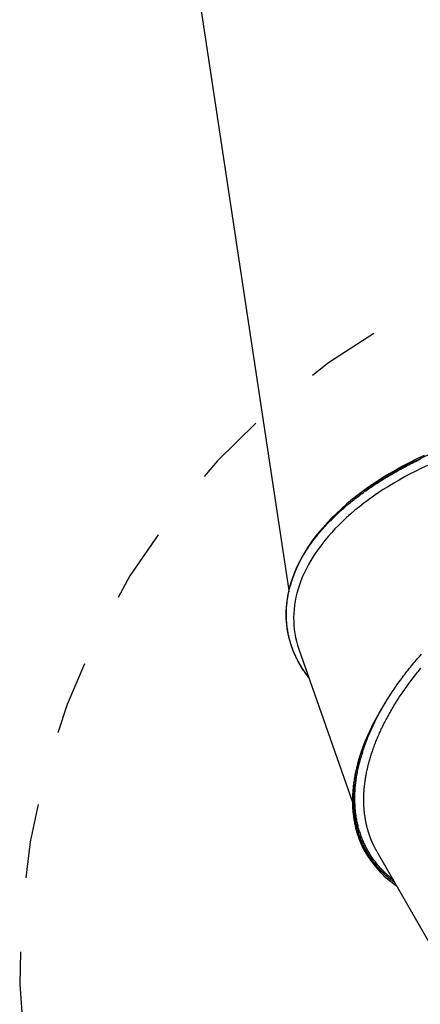
# Model space of a CAD drawing. Extents: x -5 to 7.8, y -2.6 to 9.1.
# Drawn here: x -0.2 to 0.3, y 1.9 to 3.2 of the extents above; entities that cross this region are included whole.
import ezdxf

# ---------------------------------------------------------------- set-up
doc = ezdxf.new("R2010")
doc.units = 0
doc.linetypes.add('DOT', pattern=[0.00635, 0, -0.00635])
doc.layers.add('LAYER01', color=7, linetype='Continuous')
doc.layers.add('LAYER10', color=7, linetype='Continuous')

msp = doc.modelspace()

# ---------------------------------------------------------------- linework, layer by layer
at = {"layer": 'LAYER01', "color": 7, "linetype": 'Continuous'}
for p, q in [((-0.02720560752718549, 3.432696965546825), (0.1161775901344217, 2.481523018506615)), ((0.1143674081652929, 2.429848162824277), (0.1144497675175378, 2.42930183538515)), ((0.1298729050331066, 2.402302721658368), (0.2019323517820251, 2.196271542794576)), ((0.2195985518048198, 2.128447606458004), (0.2198643682303468, 2.127985911109679)), ((0.2347392161539457, 2.13018691743873), (0.310579326392138, 1.998421957979125))]:
    msp.add_line(p, q, dxfattribs=at)
for points in [[(0.4404188956019724, 2.706986806621203), (0.4289185453337119, 2.704590558763094), (0.4174870784897908, 2.702001099693045), (0.4061348101669943, 2.699221038242134), (0.3948718760114533, 2.696252506643845), (0.3837083533382626, 2.693098590884732), (0.3726542589029535, 2.689761661775579), (0.3617194319205353, 2.68624504403991), (0.350913711287886, 2.682551823982378), (0.3402467574063754, 2.678685326565004), (0.329728051863611, 2.674648876988815), (0.3193671361703487, 2.670446038793224), (0.3091732544508061, 2.66608085275262), (0.2991554117745197, 2.661556883123019), (0.2893227333751105, 2.65687840925638), (0.2796839272539701, 2.652049711061573), (0.2702476414897464, 2.647074830109185), (0.2610222866978, 2.64195852354295), (0.2520162132520411, 2.636705071749437), (0.2432374145357946, 2.631319232429771), (0.2346937650414852, 2.625806001862579), (0.2263929005247629, 2.620170138226394), (0.2186859378765343, 2.614668664914813)], [(0.2983985557075879, 2.662988406621758), (0.2885353610307817, 2.658310927183439), (0.2788649064635521, 2.653483463347829), (0.2693957801613063, 2.648509818346416), (0.2601363927394929, 2.643394749323253), (0.2510949160767887, 2.638142775321973), (0.2422794624471084, 2.632758415466139), (0.2336977272107526, 2.627246427854669), (0.2253574060463043, 2.621611809005094), (0.2172658370049689, 2.615859555912322), (0.2094302389287682, 2.609994665730462), (0.2018575329548735, 2.604022374430123), (0.1945544617254236, 2.597948156638884), (0.1875274099363736, 2.591777249043933), (0.1807827622838776, 2.585514888331973), (0.1743263679777642, 2.579167027161536), (0.1681640755911637, 2.572739141354205), (0.1623011379696338, 2.56623694594614), (0.1567430460589271, 2.559665917236698), (0.1514944576136351, 2.553032486312799), (0.146560148006135, 2.546341892010813), (0.1419445365727377, 2.539600565736048), (0.137651564858062, 2.532814224275946), (0.1336852942526346, 2.525989061095118), (0.1300489510461201, 2.519130793936109), (0.1267460009013658, 2.512245855478001), (0.1237791935895593, 2.505340202518321), (0.1211511596727953, 2.498419792013977), (0.1188644111404843, 2.491491057917651), (0.1169208636179445, 2.484560196559747), (0.1153221936754289, 2.477632927752173), (0.1140698407379919, 2.470715925298791), (0.1131650042208161, 2.463814671230227), (0.1126084086124741, 2.456936078723726), (0.1124005377544027, 2.450085392346609), (0.1125416392985958, 2.443269525913125), (0.1130316013588108, 2.436493963204865), (0.1138698358493074, 2.429764665477123), (0.1150557553206556, 2.423088070821646), (0.1165881750043528, 2.416469664452829), (0.1184659110868959, 2.409915646840331), (0.120687182753522, 2.403431503994454), (0.1232499714081706, 2.397023199080748), (0.1261521386087, 2.390696218587303), (0.1293910697129812, 2.384456526475482), (0.1329637914961161, 2.378309371929468), (0.1368672118425024, 2.372260242710839), (0.1410979998998642, 2.366314388481183), (0.143607149156297, 2.363033971329012)], [(0.1324312984475959, 2.522662171001255), (0.1330007718421554, 2.52367136334548), (0.1335733583580428, 2.524683383149644), (0.1341521737652122, 2.525701108326929), (0.1347403325093046, 2.526727391563896), (0.135340949035961, 2.527765085547106), (0.1359571377908224, 2.52881704296312), (0.1365920132195298, 2.529886116498498), (0.1372486897677241, 2.530975158839802), (0.1379298279059556, 2.532086528391312), (0.1386362718485899, 2.533220605829244), (0.1393684119365652, 2.534377277718663), (0.140126638459988, 2.535556430539068), (0.1409113417089647, 2.53675795076996), (0.1417229119736019, 2.53798172489084), (0.142561739544006, 2.539227639381206), (0.1434282147102836, 2.54049558072056), (0.1443223635274294, 2.541784958508128), (0.1452427546750938, 2.543093274156286), (0.146187592722072, 2.544417552387352), (0.147155082175031, 2.545754817828535), (0.1481434275406378, 2.547102095107046), (0.1491508333255592, 2.548456408850094), (0.1501755040364623, 2.549814783684889), (0.151215644180014, 2.551174244238642), (0.1522697562902886, 2.552532303479199), (0.1533375344765954, 2.553888427007227), (0.1544189710283352, 2.555242568972522), (0.1555140581585665, 2.556594683420634), (0.1566227880803483, 2.557944724397116), (0.1577451530067391, 2.559292645947515), (0.1588811451507977, 2.560638402117384), (0.1600307567255828, 2.561981946952273), (0.1611939795474449, 2.563323234880081), (0.1623708032288903, 2.564662221101846), (0.1635612171620062, 2.565998861417033), (0.1647652106507351, 2.567333111517064), (0.1659827729990198, 2.568664927093367), (0.1672138935108029, 2.569994263837366), (0.1684585614900269, 2.571321077440487), (0.1697167662406346, 2.572645323594155), (0.1709884767914447, 2.573966947295452), (0.1722735803928236, 2.575285850017917), (0.1735719442137156, 2.576601922753936), (0.1748834353262142, 2.5779150563893), (0.1762079208024129, 2.5792251418098), (0.1775452677144051, 2.580532069901226), (0.1788953431342843, 2.581835731549369), (0.180258014134144, 2.583136017640021), (0.1816331558250656, 2.58443282575136), (0.18302067473699, 2.585726079497422), (0.1844204856494444, 2.58701570939426), (0.1858325032366565, 2.588301645853111), (0.1872566421728544, 2.589583819285215), (0.1886928171322662, 2.590862160101808), (0.1901409427891196, 2.592136598714131), (0.1916009338176429, 2.593407065533419), (0.1930727044452107, 2.594673490872969), (0.1945561663182901, 2.595935803935743), (0.1960512308632078, 2.597193934032064), (0.1975578093929341, 2.598447810369601), (0.1990758132204392, 2.599697362156026), (0.2006051536586935, 2.600942518599009), (0.2021457420206671, 2.60218320890622), (0.2036974896193304, 2.603419362285332), (0.2052604940988635, 2.604651036904579), (0.2068355975820567, 2.605878806074027), (0.20842382876469, 2.607103372264435), (0.2100262162216536, 2.608325437846494), (0.2116437885278373, 2.609545705190899), (0.2132775742581313, 2.610764876668345), (0.2149286019874258, 2.611983654649525), (0.2165979002906107, 2.613202741505133), (0.2182863505673194, 2.614422701536355), (0.2199942446069855, 2.615643546077316), (0.2217217272835496, 2.616865148589496), (0.2234689433410703, 2.618087382435946), (0.2252360375236064, 2.619310120979714), (0.2270231545752164, 2.620533237583849), (0.2288304392399592, 2.621756605611399), (0.2306580362618934, 2.622980098425415), (0.2325060814607036, 2.62420358796755), (0.2343746739735037, 2.625426939810227), (0.236263904294483, 2.626650018299804), (0.2381738627771062, 2.627872687684974), (0.2401046397748378, 2.62909481221443), (0.2420563256411424, 2.630316256136866), (0.2440290107294847, 2.631536883700974), (0.2460227853933291, 2.632756559155447), (0.2480375210018687, 2.633975039077197), (0.2500722119111382, 2.635191648672471), (0.2521256338003497, 2.636405605671027), (0.254196562194991, 2.637616127704979), (0.2562837726205497, 2.638822432406438), (0.2583860406025135, 2.640023737407518), (0.26050214166637, 2.641219260340329), (0.2626308513376069, 2.642408218836986), (0.2647711356151015, 2.643589949479588), (0.2669227212360382, 2.644764263979261), (0.2690855257410631, 2.645931093188814), (0.2712594665057859, 2.647090367865207), (0.2734444609058167, 2.648242018765403), (0.2756404263167656, 2.649385976646363), (0.2778472801142424, 2.650522172265049), (0.2800649396738571, 2.651650536378422), (0.2822933166462964, 2.652771003944438), (0.2845322985626607, 2.653883526078483), (0.2867817675776676, 2.654988058281667), (0.2890416056717647, 2.656084555962736), (0.2913116948253993, 2.657172974530432), (0.2935919170190187, 2.658253269393503)], [(0.1143674081652929, 2.429848162824277), (0.1140800601333683, 2.431861278004734), (0.1133398568546867, 2.438710607887085), (0.1129600850244521, 2.445605948093299), (0.1129410936734214, 2.452540860849711), (0.1132828748418482, 2.45950938569724), (0.1139849424593295, 2.466504609140148), (0.1150469306199655, 2.473520332778353), (0.1164676386352821, 2.480550120907985), (0.118245985025808, 2.487587537666076), (0.1203800538480061, 2.494626148303643), (0.1228681672580536, 2.501659279335517), (0.1257078135849347, 2.508680735227104), (0.1288965994112494, 2.515683605029842), (0.132431298447645, 2.522662171001298)], [(0.1432341369848835, 2.364100678307083), (0.1427621402746226, 2.364670633633408), (0.1422871846139833, 2.365247425268796), (0.1418063139172697, 2.365837936804322), (0.1413165706664447, 2.366449028190055), (0.1408149973434712, 2.367087559376067), (0.140298636430312, 2.367760390312425), (0.1397645304089301, 2.368474380949198), (0.1392097217612883, 2.369236391236457), (0.1386317837829612, 2.370052128812899), (0.138030413323346, 2.370922691671259), (0.1374058379599157, 2.371848025607321), (0.1367582853129113, 2.37282807635966), (0.1360879830025737, 2.37386278966685), (0.135395158649144, 2.374952111267465), (0.134680039872863, 2.376095986900078), (0.1339428542939718, 2.377294362303265), (0.1331846745604678, 2.378546172234556), (0.132409953798695, 2.379846306963581), (0.131623990057805, 2.381188645939996), (0.1308320814394241, 2.382567068532918), (0.1300395260451783, 2.383975454111471), (0.1292516219766936, 2.385407682044775), (0.1284736673355962, 2.386857631701949), (0.1277109602235121, 2.388319182452117), (0.1269678807641009, 2.389787215015538), (0.1262451375737416, 2.39126061478187), (0.1255425211752507, 2.392739268701962), (0.1248598221492429, 2.394223063621635), (0.1241968310763326, 2.395711886386714), (0.1235533385371343, 2.39720562384302), (0.1229291351122626, 2.398704162836378), (0.1223240113823321, 2.40020739021261), (0.1217377988555679, 2.40171520885019), (0.1211704931289758, 2.403227584926697), (0.1206221306190754, 2.404744500889932), (0.120092747796435, 2.406265939068909), (0.1195823811316226, 2.407791881792643), (0.1190910670952064, 2.409322311390151), (0.1186188421577544, 2.410857210190446), (0.1181657427898347, 2.412396560522544), (0.117731795958715, 2.413940331986524), (0.1173169909093216, 2.415488442413588), (0.1169213073001775, 2.417040797149756), (0.1165447248313569, 2.418597301419168), (0.1161872232029342, 2.420157860445971), (0.1158487821149839, 2.421722379454304), (0.1155293812675803, 2.423290763668312), (0.1152290003607978, 2.424862918312136), (0.1149476250703698, 2.42643874456174), (0.1146852651803595, 2.428018126528285), (0.1144419363917196, 2.429600944523918), (0.1142176544347874, 2.431187078736203), (0.1140124350399005, 2.432776409352704), (0.1138262939373963, 2.434368816560986), (0.1136592468576122, 2.435964180548611), (0.1135113095308857, 2.437562381503146), (0.1133824961917241, 2.439163299710314), (0.1132728152114579, 2.440766814960242), (0.1131822734312607, 2.442372807395), (0.1131108777094695, 2.443981157029767), (0.1130586349044213, 2.445591743879722), (0.1130255518744531, 2.447204447960044), (0.1130116354779019, 2.448819149285911), (0.1130168925731046, 2.450435727872502), (0.1130413084242425, 2.452053902100032), (0.113084781953442, 2.453672742908434), (0.1131471904787968, 2.455291159859943), (0.1132284113233394, 2.456908062388158), (0.1133283218101018, 2.458522359926681), (0.1134467992621163, 2.460132961909114), (0.1135837210024152, 2.461738777769057), (0.1137389643540306, 2.463338716940112), (0.1139123725616424, 2.464931859862816), (0.1141036525067075, 2.466517970108753), (0.1143124770065629, 2.46809698251264), (0.1145385188714291, 2.469668831781098), (0.1147814509115269, 2.471233452620744), (0.1150409459370769, 2.472790779738198), (0.1153166767582998, 2.47434074784008), (0.1156083161854163, 2.475883291633006), (0.1159155393394818, 2.477418350569686), (0.11623803045599, 2.478945882209451), (0.1165754761180983, 2.480465849108503), (0.1169275628905494, 2.481978213697654), (0.1172939773380862, 2.483482938407713), (0.1176744060254516, 2.484979985669493), (0.1180685355173882, 2.486469317913804), (0.1184760523786392, 2.487950897571458), (0.1188967051392127, 2.489424852509316), (0.119330489991309, 2.490891971493933), (0.1197774651492139, 2.492353208969201), (0.1202376887988032, 2.493809519258368), (0.1207112191259525, 2.495261856684682), (0.1211981143165376, 2.496711175571395), (0.1216984325564342, 2.498158430241752), (0.1222122320315181, 2.499604575019003), (0.1227396594088334, 2.501050386197222), (0.1232812150182184, 2.502495927132324), (0.1238374877455022, 2.503941083385755), (0.1244090664391029, 2.505385740401609), (0.1249965399474385, 2.506829783623979), (0.1256004971189269, 2.508273098496957), (0.1262215268019861, 2.509715570464635), (0.126860217845034, 2.51115708497111), (0.1275166807893928, 2.512597569002241), (0.1281891126191251, 2.514037114902972), (0.1288752321051623, 2.515475856790869), (0.1295727579714538, 2.516913928668072), (0.1302794089419486, 2.518351464536718), (0.130992903740596, 2.519788598398947), (0.131710961091345, 2.521225464256899), (0.1324312997181448, 2.522662196112712)], [(0.2569897602445392, 2.091528590168105), (0.2557940246051846, 2.092508876641378), (0.2545999862337899, 2.093491505649561), (0.2534093475381102, 2.094478861558136), (0.252223808356003, 2.095473307817299), (0.2510450685253259, 2.096477207877245), (0.2498748278839362, 2.09749292518817), (0.2487147862696916, 2.098522823200272), (0.2475666435204495, 2.099569265363745), (0.2464317319602893, 2.100634139776922), (0.2453099145076427, 2.10171743255373), (0.2442006863816021, 2.102818654621074), (0.2431035428940403, 2.103937316823442), (0.2420179793568303, 2.105072930005317), (0.2409434910818449, 2.106225005011185), (0.2398795733809573, 2.10739305268553), (0.2388257215660402, 2.108576583872839), (0.2377816666054187, 2.109775098196958), (0.2367480827081045, 2.110988049771588), (0.2357258795638819, 2.112214881669106), (0.2347159669503746, 2.113455036872231), (0.2337192546452068, 2.114707958363683), (0.2327366524260024, 2.115973089126181), (0.2317690700703854, 2.117249872142446), (0.2308174173559797, 2.118537750395195), (0.2298824531786631, 2.11983623637229), (0.228964333462475, 2.121145119888188), (0.2280630630910953, 2.122464260460761), (0.2271786470275106, 2.123793517508744), (0.2263110902347073, 2.125132750450871), (0.225460397675672, 2.126481818705878), (0.2246265743133914, 2.127840581692498), (0.2238096251108517, 2.129208898829466), (0.2230095632839456, 2.130586651342789), (0.2222264355507047, 2.131973806941415), (0.2214602967419192, 2.133370355354749), (0.2207112017584529, 2.134776286205602), (0.2199792055011698, 2.136191589116786), (0.2192643628709336, 2.137616253711115), (0.2185667287686083, 2.139050269611399), (0.2178863580950577, 2.14049362644045), (0.2172233077752406, 2.141946313757906), (0.2165776432447961, 2.143408320080829), (0.2159494318450867, 2.144879634088783), (0.2153387409766605, 2.146360244348495), (0.2147456380400659, 2.147850139426688), (0.2141701904358509, 2.149349307890091), (0.2136124655645638, 2.150857738305428), (0.2130725308267528, 2.152375419239424), (0.2125504396839119, 2.153902331959807), (0.2120461901778832, 2.155438427706651), (0.2115597663152931, 2.15698365065865), (0.2110911521508485, 2.158537944875688), (0.2106403317392566, 2.160101254417648), (0.2102072891352245, 2.161673523344416), (0.2097920083934593, 2.163254695715876), (0.209394473568668, 2.164844715591911), (0.2090146728660609, 2.166443515750426), (0.2086526113504193, 2.168050982968885), (0.2083082981634395, 2.169666992992062), (0.2079817424836118, 2.171291421440085), (0.2076729534894266, 2.172924143933081), (0.2073819403593742, 2.174565036091181), (0.2071087122719451, 2.176213973534513), (0.2068532784056295, 2.177870831883205), (0.2066156481143739, 2.179535486661276), (0.2063958316317785, 2.181207812097218), (0.2061938393160911, 2.182887682583725), (0.2060096815509637, 2.184574972383336), (0.2058433687200482, 2.186269555758587), (0.2056949112069969, 2.187971306972018), (0.2055643193954617, 2.189680100286167), (0.2054516036690945, 2.191395809963571), (0.2053567743271693, 2.193118310613128), (0.2052798414295021, 2.19484747728317), (0.2052208149235152, 2.196583185638675), (0.2051797047706385, 2.198325311209476), (0.2051565209323022, 2.200073729525406), (0.2051512733699361, 2.201828316116301), (0.2051639720449704, 2.203588946511995), (0.2051946269188352, 2.205355496242321), (0.2052432486239686, 2.207127844564797), (0.2053098504947705, 2.208905884671245), (0.2053944465315266, 2.21068951376015), (0.2054970507370838, 2.212478628890508), (0.2056176771142887, 2.214273127121313), (0.2057563396659884, 2.216072905511562), (0.2059130523950297, 2.217877861120249), (0.2060878293042595, 2.21968789100637), (0.2062806878916346, 2.221502903684989), (0.2064916595729453, 2.223322852492799), (0.2067207792769798, 2.225147702509028), (0.2069680819235821, 2.226977418669676), (0.2072336024325966, 2.228811965910735), (0.2075173757238674, 2.230651309168204), (0.2078194367172387, 2.232495413378078), (0.2081398203325548, 2.234344243476353), (0.2084785458376628, 2.236197759802234), (0.208835569748573, 2.23805590328203), (0.2092108329703984, 2.239918610538326), (0.2096042763877018, 2.241785818047173), (0.2100158408850465, 2.243657462284621), (0.2104454673469953, 2.245533479726725), (0.2108930966581115, 2.247413806849534), (0.211358669702958, 2.249298380129099), (0.2118421309607898, 2.251187134349415), (0.2123434390646629, 2.253079996479837), (0.2128625563066014, 2.254976892096636), (0.2133994449464914, 2.256877746626596), (0.2139540672442187, 2.258782485496502), (0.2145263854596694, 2.260691034133138), (0.2151163618527296, 2.262603317963289), (0.2157239586832851, 2.264519262413738), (0.2163491360355417, 2.266438781477129), (0.2169918449856384, 2.268361742344525), (0.2176520345212756, 2.270288001077138), (0.2183296535865325, 2.272217413584033), (0.2190246511254888, 2.274149835774277), (0.2197369760822238, 2.276085123556936), (0.220466577400817, 2.278023132841078), (0.2212134040253479, 2.279963719535768), (0.2219774047388606, 2.281906739873027), (0.2227585272963018, 2.283852050296441), (0.2235567194012843, 2.285799507881196), (0.2243719287025703, 2.287748969548154), (0.225204102848922, 2.289700292218177), (0.2260531894891014, 2.291653332812129), (0.2269191362718705, 2.293607948250871), (0.2278018908459918, 2.295563995455268), (0.2287014106963807, 2.29752134807292), (0.2296176921916863, 2.299479945567221), (0.2305507416683915, 2.301439744440063), (0.2315005653971393, 2.30340070103746), (0.2324671696485723, 2.305362771705422), (0.2334505606933334, 2.307325912789964), (0.2344507448020653, 2.309290080637098), (0.2354677282454109, 2.311255231592835), (0.2365015191555936, 2.31322131937105), (0.237552132574513, 2.315188286058925), (0.2386195855589771, 2.317156071425259), (0.23970389508913, 2.31912461508197), (0.2408050781451156, 2.321093856640978), (0.2419231517070781, 2.323063735714205), (0.2430581327551616, 2.32503419191357), (0.2442100382695102, 2.327005164850994), (0.2453788689673621, 2.328976594582392), (0.2465645599022688, 2.330948421837526), (0.2477670300397511, 2.33292058810505), (0.2489861982578923, 2.334893034716169), (0.2502219834347756, 2.336865703002089), (0.2514743044484843, 2.338838534294014), (0.2527430801771017, 2.34081146992315), (0.2540282294987108, 2.342784451220703), (0.2553296730976856, 2.344757400499095), (0.2566473381967734, 2.346730162891416), (0.2579811540212374, 2.348702564827459), (0.2593310496982283, 2.350674432579273), (0.2606969543548964, 2.352645592418908), (0.2620787971183925, 2.354615870618415), (0.263476507115867, 2.356585093449844), (0.2648900134744707, 2.358553087185243), (0.2663192125032724, 2.360519689918544), (0.2677638684791144, 2.362484785928433), (0.2692237130778719, 2.364448271630554), (0.2706984778668627, 2.366410043283013), (0.2721878944134049, 2.368369997143915), (0.2736916942848162, 2.370328029471367), (0.2752096090484146, 2.372284036523475), (0.2767413702715182, 2.374237914558342), (0.2782868396071789, 2.376189530213733), (0.2798463982233945, 2.378138630548719), (0.2814205576104659, 2.380084933315549), (0.2830098291404092, 2.382028156109712), (0.2846147241852411, 2.383968016526697), (0.2862357541169777, 2.385904232161992), (0.2878734303076356, 2.387836520611086), (0.2895282641292309, 2.389764599469469), (0.2912003137491878, 2.391688327138307), (0.292887823618424, 2.393608124156299), (0.2945885852398757, 2.395524552177874)], [(0.2542978359684763, 2.320495049123314), (0.2554486291511209, 2.322408947508876), (0.2566016552135881, 2.324322439242966), (0.2577591521216576, 2.326235164084007), (0.2589233552981301, 2.328146738585477), (0.2600965001658068, 2.330056779300852), (0.2612808221474887, 2.331964902783608), (0.2624785566659769, 2.333870725587222), (0.2636919391440725, 2.33577386426517), (0.2649227077813535, 2.33767399431837), (0.2661706112135678, 2.339571025970284), (0.2674349010449367, 2.341464928696739), (0.2687148287838338, 2.343355671821098), (0.2700096459386322, 2.345243224666729), (0.2713186040177052, 2.347127556556993), (0.272640954529426, 2.34900863681526), (0.2739759489821678, 2.35088643476489), (0.2753230099890569, 2.352760954825645), (0.2766822438668213, 2.35463234074516), (0.2780539282413448, 2.356500771669664), (0.2794383406363101, 2.358366426594287), (0.2808357585753994, 2.360229484514157), (0.2822464595822952, 2.362090124424403), (0.28367072118068, 2.363948525320157), (0.2851088208942363, 2.365804866196546), (0.2865609867658921, 2.367659286715225), (0.2880272481346001, 2.369511768158596), (0.2895075850816896, 2.37136225277426), (0.2910019775769242, 2.373210682660479), (0.2925104055900679, 2.375056999915518), (0.2940328490908842, 2.37690114663764)], [(0.2534963473848943, 2.341930445688462), (0.2529799420277352, 2.341203161601626), (0.2524584416492332, 2.340465993232902), (0.2519267562979725, 2.339709103139012), (0.2513797934875735, 2.338922630457372), (0.2508124607316571, 2.338096714325399), (0.2502196655438436, 2.33722149388051), (0.2495963154377539, 2.336287108260122), (0.2489373179270084, 2.335283696601652), (0.2482384748042836, 2.334203064087066), (0.2474991653280297, 2.333043680600713), (0.2467196629358812, 2.331805681921724), (0.2459002411154081, 2.330489203904117), (0.2450411733541809, 2.329094382401905), (0.2441427331397695, 2.327621353269104), (0.2432051939597443, 2.326070252359731), (0.2422288293016755, 2.324441215527801), (0.2412150303928652, 2.322735988114255), (0.2401696598875047, 2.320962754165913), (0.2390996980458139, 2.319131306999903), (0.2380121251948645, 2.317251440041661), (0.2369139216617282, 2.315332946716623), (0.2358120677734766, 2.313385620450227), (0.2347135438571812, 2.311419254667908), (0.2336253302399137, 2.309443642795106), (0.2325533375538908, 2.307466984562709), (0.2314991982124598, 2.305491105914765), (0.2304634747739557, 2.303516238817535), (0.2294467298767924, 2.301542615378899), (0.2284495261593836, 2.29957046770674), (0.2274724262601431, 2.297600027908938), (0.2265159928174846, 2.295631528093375), (0.2255807884698218, 2.293665200367931), (0.2246668280080882, 2.291701187910796), (0.2237719353930533, 2.289739279284498), (0.2228933865780756, 2.287779173806701), (0.2220284575964788, 2.285820570952654), (0.2211744244815867, 2.283863170197607), (0.2203285632667232, 2.28190667101681), (0.2194881499852121, 2.279950772885514), (0.2186504606703772, 2.277995175278968)], [(0.2297138930528874, 2.267973702497266), (0.2303278637662984, 2.269635702382792), (0.2309437824956018, 2.271297611190399), (0.2315636018509677, 2.272959383201642), (0.2321892721454274, 2.274620950018339), (0.2328227436920121, 2.276282243242308), (0.2334659668037531, 2.277943194475367), (0.2341208917936817, 2.279603735319334), (0.2347894689748292, 2.281263797376026), (0.2354731770161156, 2.28292326697904), (0.2361716076430766, 2.284581848459183), (0.2368838810419765, 2.286239201144724), (0.2376091173466596, 2.28789498423109), (0.2383464366909705, 2.289548856913709), (0.2390949592087534, 2.291200478388007), (0.2398538050338529, 2.292849507849412), (0.2406220943001133, 2.294495604493351), (0.2413991939305686, 2.296138507659723), (0.2421854576019838, 2.297778276342125), (0.2429814858954642, 2.299415049942683), (0.2437878793345398, 2.301048967731491), (0.2446052384427407, 2.302680168978648), (0.2454341637435965, 2.304308792954249), (0.2462752557606377, 2.305934978928393), (0.2471291150173938, 2.307558866171174), (0.2479959635206549, 2.309180615860535), (0.2488745087511729, 2.310800475890539), (0.2497630798041247, 2.312418716324594), (0.2506600057091047, 2.314035607095358), (0.2515636154957071, 2.31565141813549), (0.2524722381935265, 2.317266419377648), (0.2533842028321571, 2.318880880754489), (0.2542978384411933, 2.320495072198673)], [(0.2186504584122449, 2.27799515234206), (0.2179321185575034, 2.276121678201259), (0.2172164352160992, 2.274248609659093), (0.2165060692743787, 2.272376397874098), (0.2158036794321839, 2.27050547122486), (0.2151119243893565, 2.268636258089963), (0.2144334628457385, 2.266769186847994), (0.2137709535011718, 2.264904685877538), (0.2131270550554981, 2.263043183557181), (0.2125038591564302, 2.261184989603482), (0.2119011896139216, 2.259329940128977), (0.2113183030798657, 2.257477752285868), (0.2107544562591217, 2.25562814337551), (0.2102089058565482, 2.253780830699259), (0.2096809085770042, 2.251935531558472), (0.2091697211253488, 2.250091963254502), (0.2086746002064407, 2.248249843088708), (0.2081949769730096, 2.246408957806192), (0.2077309806853811, 2.244569372964282), (0.2072829149614332, 2.242731223267706), (0.2068510834642033, 2.240894643569363), (0.2064357898567286, 2.239059768722156), (0.2060373378020463, 2.237226733578987), (0.2056560309631937, 2.235395672992757), (0.205292173003208, 2.233566721816367), (0.2049460198704286, 2.231740008924599), (0.2046176368893605, 2.229915640306773), (0.2043070416026804, 2.228093715680656), (0.2040142515866303, 2.22627433491073), (0.2037392844174521, 2.22445759786148), (0.2034821576713879, 2.222643604397389), (0.2032428889246795, 2.220832454382941), (0.2030214957535688, 2.219024247682618), (0.2028180038147531, 2.217219169862223), (0.2026324712455928, 2.215417750310202), (0.2024649642185199, 2.213620603825646), (0.2023155489286582, 2.21182834535298), (0.2021842915711316, 2.210041589836631), (0.2020712583410638, 2.208260952221026), (0.2019765154335787, 2.206487047450592), (0.2019001290438002, 2.204720490469757), (0.2018421435346826, 2.202961804908457), (0.2018025160186035, 2.201211150136255), (0.2017811817534562, 2.1994685939232), (0.2017780760082918, 2.197734204181853), (0.201793134052161, 2.196008048824776), (0.2018262911541147, 2.194290195764528), (0.2018774825832036, 2.192580712913672), (0.2019466436084786, 2.190879668184767), (0.2020337068900453, 2.189187127398668), (0.2021385946493588, 2.187503148977854), (0.2022612264997488, 2.185827788976395), (0.2024015220541351, 2.184161103586713), (0.2025594009254375, 2.182503149001228), (0.2027347827265758, 2.180853981412362), (0.2029275870704698, 2.179213657012536), (0.2031377335700394, 2.177582231994172), (0.2033651543674994, 2.175959677612446), (0.2036098316393498, 2.174345626304051), (0.2038717601150701, 2.172739625302582), (0.2041509345122977, 2.171141221974559), (0.2044473495486698, 2.169549963686504), (0.2047609999418238, 2.167965397804939), (0.2050918804093969, 2.166387071696385), (0.2054399856690264, 2.164814532727362), (0.2058053744946854, 2.163247452050291), (0.2061883617245632, 2.161685996857609), (0.2065893262992205, 2.160130457871529), (0.2070086471362004, 2.158581125942324), (0.2074467031530457, 2.157038291920267), (0.2079038732672995, 2.155502246655632), (0.2083805363965047, 2.153973280998693), (0.208877071458204, 2.152451685799725), (0.209393048821459, 2.150938810611276), (0.2099248044185451, 2.149440240658676), (0.2104678657026446, 2.147962619622769), (0.2110177600922458, 2.146512591307779), (0.2115700150058367, 2.145096799517931), (0.2121201578619054, 2.143721888057449), (0.2126637160789402, 2.142394500730557), (0.2131962170754292, 2.141121281341483), (0.2137138837923588, 2.1399078026393), (0.2142157209850851, 2.138755353905932), (0.2147014290102121, 2.137664153152887), (0.2151707081849691, 2.136634418499303), (0.2156232588265853, 2.135666368064322), (0.2160587812522899, 2.134760219967084), (0.2164769757793121, 2.13391619232673), (0.2168775427248811, 2.1331345032624), (0.2172606058745835, 2.13241403119588), (0.2176279826315325, 2.131748296317311), (0.2179819139403135, 2.131129478960115), (0.2183246407089545, 2.130549759537398), (0.2186584038454836, 2.130001318462262), (0.2189854442579287, 2.129476336147814), (0.2193080028543178, 2.128966993007156), (0.2196283205426789, 2.128465469453395)], [(0.2186504584122145, 2.277995152342076), (0.2155079684321503, 2.269685208897145), (0.212688783563092, 2.261426808988786), (0.2101954180234049, 2.253228055498283), (0.2080302059440495, 2.245096097872391), (0.2061953039159226, 2.237039039469808), (0.2046922116057065, 2.229064030851661), (0.2035225485261044, 2.221178699256575), (0.2026872186162189, 2.213390434459663), (0.2021870655739406, 2.205706149479471), (0.2020226357108126, 2.198133234568715), (0.2021939385789518, 2.19067884227851), (0.2027009234887384, 2.183349648402612), (0.2035430635507782, 2.176152806208629), (0.2047196517884368, 2.169094515529035), (0.2062294460570548, 2.162181930586628), (0.2080712026201874, 2.155421013511986), (0.2102430826506975, 2.148818442487035), (0.2127431271568897, 2.142380180597637), (0.2155690195196694, 2.136112191407451), (0.2187180255693106, 2.13002020061875), (0.2221873518500463, 2.124110172431983), (0.22597372743245, 2.118387594847321), (0.230073582727351, 2.112857479426665), (0.2344831103639904, 2.107525314886694), (0.2391982039935879, 2.102395875086994), (0.2442145188487675, 2.097473934205879), (0.2495272926118325, 2.092764028560049), (0.2551317033604439, 2.088270694546115), (0.2610223924124278, 2.083998230858588), (0.2615212431762059, 2.083655433698897)], [(0.2180461353349475, 2.217480263260119), (0.218241231515091, 2.21906975509317), (0.2184384646571366, 2.220659329083153), (0.2186399760839086, 2.222249111736607), (0.2188479049377705, 2.223839207385267), (0.2190643903610854, 2.225429720360867), (0.2192915714962166, 2.227020754995143), (0.2195315874855274, 2.22861241561983), (0.2197865774713811, 2.230204806566663), (0.2200581688042879, 2.231797923495188), (0.220345941532738, 2.233391326484847), (0.2206489639518278, 2.234984467197563), (0.2209663043374242, 2.236576797167923), (0.221297030965394, 2.238167767930515), (0.2216402121116041, 2.239756831019927), (0.2219949160519212, 2.241343437970747), (0.2223602110622123, 2.242927040317561), (0.222735417033185, 2.244507230905529), (0.2231208601403228, 2.246084166934808), (0.2235171182238326, 2.24765814716964), (0.2239247690989799, 2.249229470247508), (0.2243443905810302, 2.250798434805896), (0.2247765604852492, 2.252365339482288), (0.2252218566269025, 2.25393048291417), (0.2256808568212558, 2.255494163739025), (0.2261537450758138, 2.257056655196716), (0.2266391299311421, 2.258618128055131), (0.2271352261874445, 2.26017872793639), (0.2276402486112253, 2.261738600336685), (0.2281524119689889, 2.263297890752209), (0.2286699310272396, 2.264856744679155), (0.2291910205524816, 2.266415307613716), (0.2297138953112194, 2.267973725052083)], [(0.2154379096876461, 2.263330011145849), (0.2151032529946982, 2.262413000864956), (0.2147679161513123, 2.261488708527859), (0.2144312233158089, 2.260549897344952), (0.214092496492129, 2.259589307893332), (0.2137510576842139, 2.258599680750093), (0.2134062288960049, 2.257573756492332), (0.213057332131443, 2.256504275697144), (0.2127036893944696, 2.255383978941623), (0.2123447907671159, 2.254206960389463), (0.2119807988392199, 2.252972729150334), (0.2116120442228675, 2.251682147749191), (0.2112388575580661, 2.250336078796645), (0.2108615694848227, 2.248935384903308), (0.2104805106431443, 2.24748092867979), (0.2100960116730382, 2.245973572736705), (0.2097084032145114, 2.244414179684661), (0.2093184165930943, 2.242804751752172), (0.2089283860841059, 2.241151850402088), (0.2085410465890469, 2.239463176497233), (0.2081591330390888, 2.237746431009398), (0.2077853803654033, 2.23600931491037), (0.2074225234991618, 2.234259529171939), (0.2070732973715359, 2.232504774765891), (0.2067404369136971, 2.230752752664017), (0.2064261554531474, 2.229009874355038), (0.2061305800941324, 2.22727739430572), (0.2058533162825365, 2.225555277239676), (0.20559396949159, 2.223843488010564), (0.2053521451945231, 2.222141991472038), (0.205127448864566, 2.220450752477756), (0.2049194859749489, 2.218769735881374), (0.2047278619989022, 2.217098906536551), (0.2045522121138049, 2.215438120665266), (0.2043922904568691, 2.213786800918786), (0.2042478808285306, 2.212144261043563), (0.204118767049688, 2.210509814922619), (0.2040047329412397, 2.208882776438976), (0.203905562324084, 2.207262459475656), (0.2038210390191195, 2.205648177915681), (0.2037509468472446, 2.204039245642073), (0.2036952135782068, 2.202435148405009), (0.2036543428468262, 2.200836060341567), (0.2036289822168647, 2.199242327193612), (0.2036197792620379, 2.197654294834197), (0.2036273815560612, 2.19607230913637), (0.2036524366726502, 2.194496715973181), (0.2036955921855205, 2.192927861217681), (0.2037574956683876, 2.19136609074292), (0.2038382826928052, 2.189811537855132), (0.203936040817353, 2.188263486478346), (0.2040483455996852, 2.186721007716901), (0.2041727725968375, 2.185183172801574), (0.2043068973658461, 2.183649052963141), (0.2044482954637468, 2.182117719432379), (0.2045945424475755, 2.180588243440064), (0.2047432138743683, 2.179059696216973)], [(0.2197429975517325, 2.170955338348733), (0.2195774028858012, 2.171903218735526), (0.2194128242621285, 2.17285105227728), (0.2192502821178332, 2.173798835548059), (0.2190907946926038, 2.174746543412375), (0.2189353802261289, 2.175694150734742), (0.2187850569580972, 2.176641632379672), (0.2186408431281973, 2.177588963211678), (0.2185037569761179, 2.178536118095272), (0.2183745873577047, 2.179483111251693), (0.2182532056740963, 2.18043011379859), (0.2181392539195414, 2.181377336361905), (0.2180323740998122, 2.182324989491801), (0.2179322082206808, 2.183273283738436), (0.2178383982879194, 2.184222429651968), (0.2177505863073003, 2.185172637782559), (0.2176684142845955, 2.186124118680368), (0.2175915986592645, 2.187077062554435), (0.2175201536661281, 2.18803157771691), (0.2174541679563763, 2.188987752290946), (0.2173937301898582, 2.189945674323632), (0.2173389290264227, 2.190905431862061), (0.2172898531259189, 2.191867112953322), (0.2172465911481959, 2.192830805644509), (0.2172092317531027, 2.193796597982711), (0.2171778380614232, 2.194764568245855), (0.2171523710692946, 2.195734755097608), (0.2171327662247565, 2.19670718758607), (0.2171189589803648, 2.197681894682542), (0.2171108847886753, 2.198658905358323), (0.2171084791022441, 2.199638248584717), (0.2171116773736269, 2.200619953333023), (0.2171204150553797, 2.201604048574542), (0.2171346707673731, 2.202590502394208), (0.2171545958053404, 2.203579038784788), (0.2171803846304434, 2.204569321008882), (0.2172122317047868, 2.205561012250989), (0.2172503314904755, 2.206553775695609), (0.2172948784496146, 2.207547274527241), (0.2173460670443088, 2.208541171930385), (0.217404091736663, 2.209535131089542), (0.2174689681114389, 2.210528877134555), (0.2175399962230065, 2.211522382423494), (0.2176162972543978, 2.212515681417815), (0.2176969923856422, 2.213508808499956), (0.217781202796769, 2.214501798052353), (0.2178680496678078, 2.215494684457443), (0.2179566541787877, 2.21648750209766), (0.2180461375097384, 2.217480285355441)], [(0.2047432118347245, 2.17905967430252), (0.2049815066602885, 2.177464526084078), (0.2052225670188013, 2.175870526218872), (0.2054691625380761, 2.174278866641328), (0.2057240607984938, 2.172690717495277), (0.2059900293804356, 2.171107248924552), (0.2062698358642823, 2.169529631072983), (0.2065662478304149, 2.167959034084402), (0.2068820328592145, 2.166396628102641), (0.2072193648752926, 2.16484334804039), (0.2075780430139345, 2.16329918876521), (0.2079572728021555, 2.161763909662258), (0.2083562597432214, 2.160237270242321), (0.2087742093403978, 2.158719030016189), (0.2092103270969502, 2.15720894849465), (0.2096638185161444, 2.155706785188491), (0.2101338891012459, 2.154212299608502), (0.2106199029658196, 2.152725321886162), (0.2111218584417433, 2.151245965490046), (0.211639912534875, 2.149774414265327), (0.2121742222192321, 2.148310852179221), (0.2127249444688323, 2.146855463198948), (0.2132922362576929, 2.145408431291725), (0.2138762545598315, 2.143969940424773), (0.2144771563492656, 2.14254017456531), (0.2150950569539094, 2.141119301752022), (0.2157299048122975, 2.139707427125431), (0.2163816068039945, 2.138304639664395), (0.2170500697649985, 2.136911028464338), (0.2177352005313071, 2.135526682620684), (0.2184369059389186, 2.134151691228859), (0.2191550928238307, 2.132786143384286), (0.2198896680220416, 2.131430128182389), (0.2206405487756392, 2.130083730178471), (0.2214076935727534, 2.128747016544527), (0.2221910714156953, 2.127420049690382), (0.2229906512527303, 2.126102892136883), (0.2238064020321239, 2.124795606404882), (0.2246382927021417, 2.123498255015225), (0.2254862922110491, 2.122210900488763), (0.2263503695071117, 2.120933605346343), (0.2272305153303491, 2.119666442609546), (0.2281268071357337, 2.118409528037248), (0.2290393442991532, 2.117162987679237), (0.2299682261319148, 2.115926947690207), (0.2309135519453255, 2.114701534224855), (0.2318754210506924, 2.113486873437878), (0.2328539327593227, 2.112283091483972), (0.2338491863825235, 2.111090314517834), (0.2348608453008231, 2.109908922057773), (0.2358868286461244, 2.108740307764827), (0.2369246197696969, 2.107586118466998), (0.2379717019477376, 2.106448001090612), (0.2390255584564434, 2.105327602561994), (0.240083672572011, 2.104226569807472), (0.2411435275706374, 2.103146549753372), (0.2422026067285194, 2.102089189326018), (0.2432588401623078, 2.10105590165878), (0.244311944780764, 2.100047165333427), (0.2453620844958762, 2.099063224961557), (0.2464094231382461, 2.098104325243377), (0.2474541245384757, 2.097170710879091), (0.2484963525271666, 2.096262626568905), (0.2495362709349206, 2.095380317013024), (0.2505740435923396, 2.094524026911653), (0.2516098483987737, 2.093693412936296), (0.2526439189415869, 2.092885780171759), (0.2536765030446002, 2.092097845523258), (0.25470784844778, 2.091326325971453), (0.2557382028910935, 2.090567938497006), (0.2567678141145068, 2.089819400080577), (0.2577969298579868, 2.089077427702827), (0.2588257978615002, 2.088338738344416)], [(0.2347392161539168, 2.130186917438767), (0.2344052033995505, 2.130785160620276), (0.2340720591020158, 2.131382934059315), (0.2337406564129287, 2.131979810617153), (0.2334118661365127, 2.132575341853189), (0.2330865590769918, 2.133169079326822), (0.2327656060385896, 2.13376057459745), (0.2324498778255298, 2.134349379224475), (0.2321402452420362, 2.134935044767294), (0.2318374887318281, 2.135516964083188), (0.2315420274733329, 2.136093894891272), (0.2312541902339802, 2.13666443630274), (0.2309743058064464, 2.137227187381685), (0.2307027029834078, 2.137780747192203), (0.2304397105575406, 2.138323714798389), (0.2301856573215212, 2.138854689264337), (0.2299408720680259, 2.13937226965414), (0.2297055837972568, 2.139875314875065), (0.2294796224915113, 2.140363722904825), (0.2292627182971865, 2.140837651650655), (0.2290546013823926, 2.141297258976614), (0.2288550019152396, 2.141742702746763), (0.2286636500638377, 2.14217414082516), (0.2284802759962972, 2.142591731075866), (0.2283046098807281, 2.14299563136294), (0.2281363890028198, 2.143386003348224), (0.2279753792347288, 2.14376302363011), (0.2278213535330051, 2.14412687267751), (0.2276740848707916, 2.144477730922968), (0.2275333462212311, 2.144815778799026), (0.2273989105574665, 2.145141196738228), (0.2272705508526406, 2.145454165173118), (0.2271480400798963, 2.145754864536238), (0.2270310599712018, 2.146043759531808), (0.2269189273761424, 2.146322451756523), (0.2268108678796099, 2.14659282713425), (0.2267061070782558, 2.146856771561106), (0.2266038705687311, 2.147116170933209), (0.2265033839476872, 2.147372911146678), (0.2264038728117754, 2.147628878097632), (0.2263045627576469, 2.147885957682187), (0.2262046657826224, 2.148146134732638), (0.2261033395503702, 2.148411789665534), (0.2259997281070367, 2.148685401879436), (0.2258929755078639, 2.148969450749989), (0.2257822258080939, 2.149266415652836), (0.2256666230629686, 2.149578775963619), (0.2255453113277303, 2.149909011057982), (0.225417434657621, 2.150259600311568), (0.2252823336392235, 2.150632613111148), (0.2251401350516964, 2.151028478707039), (0.2249911621863358, 2.15144721641239), (0.2248357383440394, 2.151888845514498), (0.2246741868257049, 2.152353385300661), (0.22450683093223, 2.152840855058175), (0.2243339939645126, 2.153351274074339), (0.2241559992234503, 2.153884661636448), (0.2239732062357416, 2.154440905873794), (0.2237861195176574, 2.155019370029765), (0.2235952797865922, 2.15561928626228), (0.2234012277722792, 2.156239886692989), (0.2232045042044513, 2.156880403443542), (0.2230056498128417, 2.15754006863559), (0.2228052053271836, 2.158218114390782), (0.2226037114772099, 2.15891377283077), (0.2224017583028219, 2.159626012761709), (0.2222001331900238, 2.160352749380321), (0.221999672804865, 2.161091634667109), (0.2218012138284564, 2.161840320552935), (0.2216055929419088, 2.162596458968665), (0.2214136468263332, 2.163357701845165), (0.2212262121628404, 2.164121701113297), (0.2210441256325412, 2.164886108703928), (0.2208679556045148, 2.165649008361884), (0.2206971973038868, 2.166410210683813), (0.2205310776139873, 2.167169958195765), (0.2203688234330281, 2.167928493366067), (0.2202096616592212, 2.168686058663051), (0.2200528191907785, 2.169442896555045), (0.2198975229259119, 2.170199249510381), (0.2197429997628334, 2.170955359997387)]]:
    msp.add_lwpolyline(points, dxfattribs=at)
for start_param, end_param in [(5.185228918292102, 5.577927999901679), (5.577927999901679, 5.970627079025436), (5.970627079025436, 6.36332616329913), (0.08014085611956957, 0.1059663378240069)]:
    msp.add_ellipse((0.5062929562942708, 2.483132327677118), major_axis=(-0.3820583598270341, -0.05821837292655165), ratio=0.5676337464999999, start_param=start_param, end_param=end_param, dxfattribs=at)
at = {"layer": 'LAYER10', "color": 250, "linetype": 'DOT'}
msp.add_lwpolyline([(-0.1122316742951821, 1.477752904501333), (0.08730553199433655, 1.131075960782581, 1), (1.820690250588093, 2.128761992230169), (1.621153044298574, 2.475438935948923, 1)], format="xyb", close=True, dxfattribs=at)

doc.saveas('drawing.dxf')
